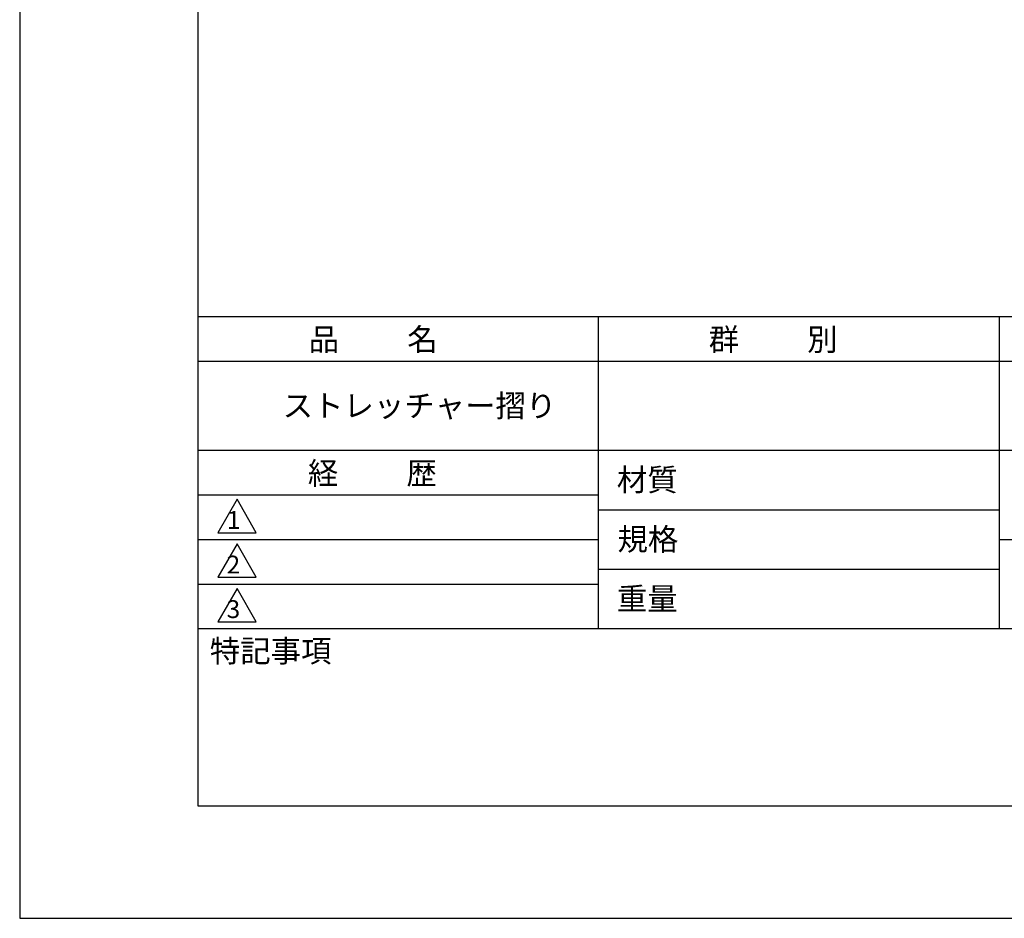
# Model space of a CAD drawing. Extents: x 0 to 210, y 0 to 297.
# Drawn here: x 0 to 110, y 0 to 101 of the extents above; entities that cross this region are included whole.
import ezdxf

# ---------------------------------------------------------------- set-up
doc = ezdxf.new("R2010")
doc.units = 0
doc.header["$LTSCALE"] = 0.4
doc.layers.get('DEFPOINTS').update_dxf_attribs({"linetype": 'CONTINUOUS'})
doc.layers.add('TITLE', color=7, linetype='CONTINUOUS')
doc.styles.get("Standard").update_dxf_attribs({"font": 'romans.shx', "bigfont": 'bigfont.shx'})

msp = doc.modelspace()

# ---------------------------------------------------------------- linework, layer by layer
at = {"layer": 'DEFPOINTS'}
for p, q in [((0, 297), (0, 0)), ((0, 0), (210, 0))]:
    msp.add_line(p, q, dxfattribs=at)
at = {"layer": 'TITLE'}
for p, q in [((20, 284.37), (20, 12.62)), ((20, 67.5), (199.75, 67.5)), ((64.88, 67.5), (64.88, 32.5)), ((109.87, 67.5), (109.87, 32.5)), ((20, 62.5), (199.75, 62.5)), ((20, 52.5), (199.75, 52.5)), ((20, 47.5), (64.88, 47.5)), ((24.38, 47), (22.21, 43.25)), ((26.54, 43.25), (24.38, 47)), ((64.88, 45.83), (109.87, 45.83)), ((22.21, 43.25), (26.54, 43.25)), ((20, 42.5), (64.88, 42.5)), ((24.38, 42), (22.21, 38.25)), ((26.54, 38.25), (24.38, 42)), ((109.87, 42.5), (199.75, 42.5)), ((64.88, 39.17), (109.87, 39.17)), ((22.21, 38.25), (26.54, 38.25)), ((20, 37.5), (64.88, 37.5)), ((24.38, 37), (22.21, 33.25)), ((26.54, 33.25), (24.38, 37)), ((22.21, 33.25), (26.54, 33.25)), ((20, 32.5), (199.75, 32.5)), ((20, 12.62), (199.75, 12.62))]:
    msp.add_line(p, q, dxfattribs=at)

# ---------------------------------------------------------------- texts
for s, height, p in [('品          名', 2.5, (32.42, 63.68)), ('群          別', 2.5, (77.29, 63.68)), ('ストレッチャー摺り', 2.5, (29.5, 56.25)), ('経          歴', 2.5, (32.33, 48.68)), ('材質', 2.5, (66.99, 47.94)), ('1', 2, (23.25, 43.68)), ('規格', 2.5, (67.06, 41.27)), ('2', 2, (23.22, 38.68)), ('重量', 2.5, (66.99, 34.6)), ('3', 2, (23.22, 33.68)), ('特記事項', 2.5, (21.33, 28.74))]:
    msp.add_text(s, height=height, dxfattribs=at).set_placement(p)

doc.saveas('drawing.dxf')
